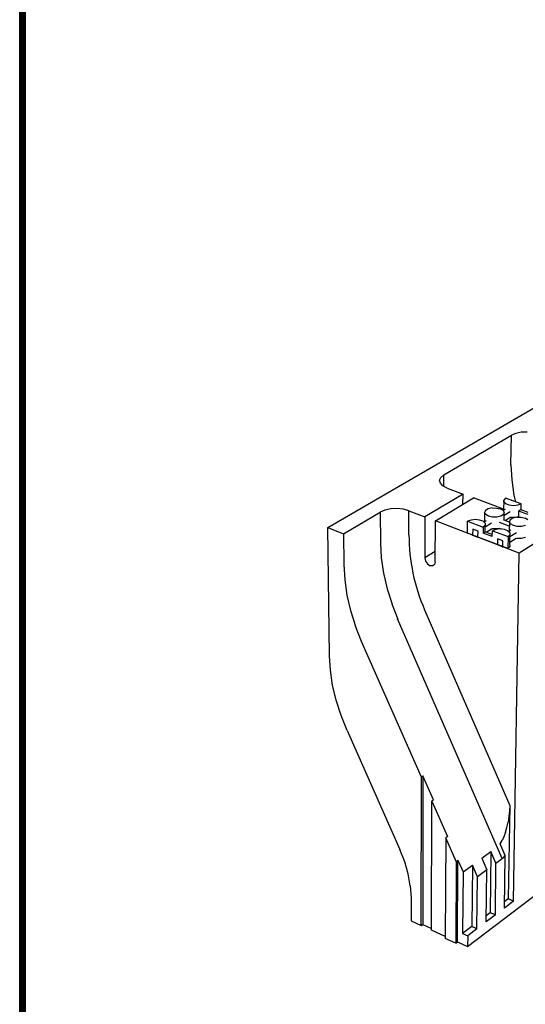
# Model space of a CAD drawing. Units: inches. Extents: x 27 to 113, y -1 to 111.
# Drawn here: x 27 to 43, y 15 to 47 of the extents above; entities that cross this region are included whole.
import ezdxf

# ---------------------------------------------------------------- set-up
doc = ezdxf.new("R2010")
doc.units = ezdxf.units.IN
doc.header["$MEASUREMENT"] = 0
doc.layers.add('Block', color=1, linetype='Continuous')
doc.layers.add('Dim', color=7, linetype='Continuous')

msp = doc.modelspace()

# ---------------------------------------------------------------- linework, layer by layer
at = {"layer": 'Block'}
for p, q in [((36.90787, 30.3798), (57.73587, 42.4998)), ((40.59987, 32.0558), (42.74787, 33.3158)), ((42.73187, 32.3798), (42.74787, 33.3158)), ((42.88787, 33.3758), (42.74787, 33.3158)), ((43.05987, 33.4118), (42.88787, 33.3758)), ((43.24787, 33.4198), (43.05987, 33.4118)), ((42.73187, 32.3798), (42.75987, 31.8998)), ((40.46387, 31.8838), (40.50387, 31.9758)), ((40.50387, 31.9758), (40.59987, 32.0558)), ((40.59987, 31.6918), (40.59987, 32.0558)), ((40.48787, 31.7918), (40.46387, 31.8838)), ((40.57187, 31.7078), (40.48787, 31.7918)), ((40.70787, 31.6358), (40.57187, 31.7078)), ((40.70787, 31.6358), (41.20787, 31.4478)), ((42.75987, 31.8998), (42.82787, 31.4118)), ((41.20787, 31.4478), (39.99187, 30.7238)), ((40.33187, 30.5918), (41.54387, 31.3238)), ((41.20387, 31.1198), (41.20787, 31.4478)), ((42.49587, 30.9638), (41.54387, 31.3238)), ((42.82787, 31.4118), (42.87816, 31.19677)), ((42.13587, 31.0038), (42.01187, 30.9718)), ((42.13587, 31.0038), (42.27187, 30.9998)), ((42.50387, 31.2558), (42.49587, 30.9318)), ((42.55987, 31.3158), (42.50387, 31.2558)), ((42.50787, 31.1918), (42.50387, 31.2558)), ((42.56787, 31.1318), (42.50787, 31.1918)), ((43.05187, 31.1318), (42.55987, 31.3158)), ((42.67987, 31.0918), (42.56787, 31.1318)), ((42.81587, 31.0758), (42.67987, 31.0918)), ((42.94787, 31.0918), (42.81587, 31.0758)), ((43.05187, 31.1318), (42.94787, 31.0918)), ((43.05187, 30.9438), (43.05187, 31.1318)), ((37.41187, 30.1838), (38.57587, 30.8678)), ((38.72787, 30.9318), (38.57587, 30.8678)), ((38.57587, 30.8678), (38.58387, 29.8958)), ((38.91187, 30.9718), (38.72787, 30.9318)), ((39.11587, 30.9838), (38.91187, 30.9718)), ((39.31187, 30.9638), (39.11587, 30.9838)), ((39.48787, 30.9158), (39.31187, 30.9638)), ((39.4894, 30.14887), (39.48787, 30.9158)), ((39.48787, 30.9158), (39.99187, 30.7238)), ((39.99187, 30.7238), (39.99187, 29.4158)), ((41.89587, 30.8558), (41.89187, 30.5598)), ((41.92387, 30.9238), (41.89587, 30.8558)), ((41.93187, 30.7918), (41.89587, 30.8558)), ((42.01187, 30.9718), (41.92387, 30.9238)), ((42.01987, 30.7398), (41.93187, 30.7918)), ((42.14387, 30.7118), (42.01987, 30.7398)), ((42.28387, 30.7118), (42.14387, 30.7118)), ((42.27187, 30.9998), (42.39587, 30.9718)), ((42.40787, 30.7398), (42.28387, 30.7118)), ((42.48787, 30.9198), (42.39587, 30.9718)), ((42.49187, 30.7918), (42.40787, 30.7398)), ((42.54387, 30.9598), (42.48387, 30.9198)), ((42.48787, 30.9198), (42.51987, 30.8558)), ((42.51987, 30.8558), (42.49187, 30.7918)), ((42.51587, 30.7758), (42.71187, 30.8958)), ((42.51587, 30.6158), (42.51987, 30.8558)), ((42.54387, 30.6038), (42.71187, 30.7078)), ((42.70787, 30.7078), (42.72787, 30.7038)), ((42.85187, 30.7038), (42.72787, 30.7038)), ((42.91987, 30.7078), (42.79587, 30.6758)), ((42.96787, 30.7198), (42.85187, 30.7038)), ((42.91987, 30.7078), (43.05587, 30.7078)), ((42.99987, 30.9198), (42.96787, 30.9078)), ((42.96787, 30.9078), (42.96787, 30.7198)), ((43.27987, 30.7918), (42.96787, 30.9078)), ((42.96787, 30.7198), (43.00387, 30.7078)), ((43.02787, 30.9318), (42.99987, 30.9198)), ((43.05187, 30.9438), (43.02787, 30.9318)), ((43.28387, 30.8558), (43.05187, 30.9438)), ((43.05587, 30.7078), (43.18387, 30.6758)), ((36.96787, 26.3038), (36.90787, 30.3798)), ((36.90787, 30.3798), (37.41187, 30.1838)), ((40.32787, 29.2878), (40.33187, 30.5918)), ((42.99587, 29.5718), (40.33187, 30.5918)), ((41.35187, 30.2038), (41.35587, 30.5798)), ((41.46387, 30.6198), (41.35587, 30.5798)), ((41.35587, 30.5798), (41.85187, 30.3918)), ((41.59987, 30.6358), (41.46387, 30.6198)), ((41.73587, 30.6198), (41.59987, 30.6358)), ((41.84387, 30.5798), (41.73587, 30.6198)), ((41.84387, 30.5798), (41.90787, 30.5198)), ((41.85187, 30.3918), (41.84787, 30.2038)), ((41.90787, 30.4518), (41.85187, 30.3918)), ((41.94387, 30.5918), (41.87187, 30.5478)), ((41.90787, 30.3998), (42.11587, 30.5278)), ((41.90787, 30.5198), (41.90787, 30.4518)), ((41.90787, 30.2438), (41.90787, 30.4518)), ((42.67987, 30.4238), (42.36387, 30.5438)), ((42.67987, 30.5518), (42.49587, 30.6238)), ((42.68387, 30.5598), (42.67587, 30.2598)), ((42.71187, 30.6238), (42.68387, 30.5598)), ((42.71587, 30.4958), (42.68387, 30.5598)), ((42.79587, 30.6758), (42.71187, 30.6238)), ((42.80787, 30.4438), (42.71587, 30.4958)), ((42.93187, 30.4118), (42.80787, 30.4438)), ((43.07187, 30.4118), (42.93187, 30.4118)), ((43.19587, 30.4438), (43.07187, 30.4118)), ((43.27187, 30.6238), (43.18387, 30.6758)), ((37.41187, 30.1838), (37.42387, 29.2038)), ((42.63587, 29.7118), (41.35187, 30.2038)), ((41.51587, 30.3278), (41.51187, 30.1398)), ((41.51187, 30.1398), (41.68387, 30.0758)), ((41.68787, 30.2638), (41.51587, 30.3278)), ((41.68387, 30.0758), (41.68787, 30.2638)), ((41.86787, 30.2158), (41.84787, 30.2038)), ((42.13987, 30.0918), (41.84787, 30.2038)), ((41.88787, 30.2318), (41.86787, 30.2158)), ((41.89987, 30.2478), (41.88787, 30.2318)), ((42.13987, 30.1558), (41.89987, 30.2478)), ((41.93987, 30.2318), (42.11187, 30.3398)), ((42.11187, 30.3398), (42.13987, 30.3358)), ((42.27987, 30.3358), (42.13987, 30.3358)), ((42.13987, 30.0918), (42.14387, 30.2798)), ((42.25187, 30.3238), (42.14387, 30.2798)), ((42.14387, 30.2798), (42.64387, 30.0918)), ((42.38787, 30.3358), (42.25187, 30.3238)), ((42.36387, 30.3518), (42.27987, 30.3358)), ((42.36387, 30.3518), (42.41987, 30.3318)), ((42.52387, 30.3198), (42.38787, 30.3358)), ((42.63587, 30.2798), (42.52387, 30.3198)), ((42.63587, 30.2798), (42.69587, 30.2198)), ((42.64387, 30.0918), (42.63587, 29.7118)), ((42.69987, 30.1518), (42.64387, 30.0918)), ((42.73187, 30.2958), (42.65987, 30.2518)), ((42.69587, 30.2198), (42.69987, 30.1518)), ((42.69587, 29.8238), (42.69987, 30.1518)), ((42.69987, 30.0998), (42.90387, 30.2278)), ((44.18787, 30.3278), (42.99587, 29.5718)), ((38.58387, 29.8958), (38.61187, 29.4158)), ((42.30387, 30.0278), (42.29987, 29.8398)), ((42.29987, 29.8398), (42.47187, 29.7718)), ((42.47587, 29.9638), (42.30387, 30.0278)), ((42.45587, 29.7718), (42.49187, 29.7718)), ((42.47187, 29.7718), (42.47587, 29.9638)), ((42.69187, 29.7638), (42.63587, 29.7118)), ((42.69587, 29.8238), (42.69187, 29.7638)), ((42.69587, 29.9118), (42.89987, 30.0398)), ((42.89987, 30.0398), (42.92787, 30.0358)), ((43.06787, 30.0358), (42.92787, 30.0358)), ((43.19187, 30.0638), (43.06787, 30.0358)), ((40.32787, 29.6238), (39.99187, 29.4158)), ((42.80787, 18.4958), (42.99587, 29.5718)), ((37.42387, 29.2038), (37.45187, 28.7238)), ((38.61187, 29.4158), (38.67987, 28.9278)), ((39.99187, 29.4158), (40.01587, 29.3158)), ((40.01587, 29.3158), (40.07587, 29.2238)), ((40.07587, 29.2238), (40.15987, 29.1678)), ((40.24387, 29.1598), (40.15987, 29.1678)), ((40.30387, 29.2038), (40.24387, 29.1598)), ((40.32787, 29.2878), (40.30387, 29.2038)), ((38.67987, 28.9278), (38.79587, 28.4318)), ((37.45187, 28.7238), (37.51987, 28.2358)), ((37.51987, 28.2358), (37.63587, 27.7398)), ((38.79587, 28.4318), (38.95187, 27.9398)), ((39.14387, 27.4518), (38.95187, 27.9398)), ((37.63587, 27.7398), (37.79187, 27.2478)), ((39.98649, 27.76956), (42.69187, 21.5438)), ((37.98387, 26.7598), (37.79187, 27.2478)), ((42.45587, 19.8558), (39.12787, 27.4798)), ((39.88387, 22.4398), (37.98387, 26.7598)), ((36.99587, 25.8438), (36.96787, 26.3038)), ((37.06387, 25.3678), (36.99587, 25.8438)), ((37.17987, 24.8878), (37.06387, 25.3678)), ((37.33187, 24.4078), (37.17987, 24.8878)), ((37.52387, 23.9318), (37.33187, 24.4078)), ((37.52387, 23.9318), (39.20387, 20.1438)), ((39.87987, 17.7198), (39.88387, 22.4398)), ((39.88387, 22.4398), (39.93587, 22.4798)), ((39.93587, 22.4798), (39.93187, 17.7598)), ((40.26787, 21.7198), (39.93587, 22.4798)), ((40.20787, 17.5718), (40.21587, 21.6838)), ((40.26787, 21.7198), (40.21587, 21.6838)), ((40.21587, 21.6838), (40.71587, 20.5518)), ((42.69187, 21.5438), (42.64387, 18.5678)), ((42.68387, 21.3678), (42.66787, 21.1878)), ((42.69187, 21.5438), (42.68387, 21.3678)), ((42.59987, 20.8438), (42.63987, 21.0118)), ((42.66787, 21.1878), (42.63987, 21.0118)), ((42.55587, 20.6878), (42.50387, 20.5438)), ((42.55587, 20.6878), (42.59987, 20.8438)), ((40.65987, 20.5158), (40.64387, 17.3118)), ((40.71587, 20.5518), (40.65987, 20.5158)), ((40.99187, 19.7638), (40.65987, 20.5158)), ((41.35587, 17.0518), (45.75187, 20.4198)), ((42.38787, 20.3238), (42.44787, 20.4238)), ((42.50387, 20.5438), (42.44787, 20.4238)), ((39.35587, 19.7518), (39.20387, 20.1438)), ((41.80387, 19.8638), (42.09587, 20.0798)), ((42.09587, 20.0798), (42.07187, 18.1318)), ((42.25587, 19.7078), (42.09587, 20.0798)), ((42.54787, 19.9518), (42.38787, 20.3238)), ((39.46387, 19.3638), (39.35587, 19.7518)), ((40.99187, 19.7638), (40.97587, 17.1638)), ((40.99187, 19.7638), (41.04387, 19.7998)), ((41.02787, 17.1998), (41.04387, 19.7998)), ((41.04387, 19.7998), (41.20787, 19.4278)), ((41.80387, 19.8638), (41.96387, 19.4918)), ((42.25587, 19.7078), (42.45587, 19.8558)), ((42.45587, 19.8558), (42.50387, 19.8998)), ((42.50387, 19.8998), (42.54787, 19.9518)), ((42.52387, 18.2798), (42.54787, 19.9518)), ((41.20787, 19.4278), (41.19587, 17.4678)), ((41.20787, 19.4278), (41.50787, 19.6438)), ((41.50787, 19.6438), (41.48787, 17.6878)), ((41.67187, 19.2718), (41.50787, 19.6438)), ((41.96387, 19.4918), (41.67187, 19.2718)), ((41.94387, 17.8398), (41.96387, 19.4918)), ((42.23587, 18.0598), (42.25587, 19.7078)), ((39.53187, 18.9838), (39.46387, 19.3638)), ((41.65187, 17.6158), (41.67187, 19.2718)), ((39.53187, 18.9838), (39.55587, 18.6158)), ((39.55587, 18.6158), (39.55587, 17.8678)), ((42.64387, 18.5678), (42.52387, 18.4758)), ((42.80787, 18.4958), (42.52387, 18.2798)), ((42.80787, 18.4958), (42.64387, 18.5678)), ((39.55587, 17.8678), (39.87987, 17.7198)), ((42.23587, 18.0598), (41.94387, 17.8398)), ((42.07187, 18.1318), (41.94787, 18.0358)), ((42.23587, 18.0598), (42.07187, 18.1318)), ((39.87987, 17.7198), (39.93187, 17.7598)), ((39.93187, 17.7598), (40.20787, 17.6318)), ((40.64387, 17.3718), (40.20787, 17.5718)), ((41.48787, 17.6878), (41.19587, 17.4678)), ((41.65187, 17.6158), (41.35987, 17.3918)), ((41.65187, 17.6158), (41.48787, 17.6878)), ((40.97587, 17.1638), (40.64387, 17.3118)), ((41.19587, 17.4678), (41.35987, 17.3918)), ((41.35987, 17.3918), (41.35587, 17.0518)), ((40.97587, 17.1638), (41.02787, 17.1998)), ((41.02787, 17.1998), (41.35587, 17.0518))]:
    msp.add_line(p, q, dxfattribs=at)
msp.add_arc((45.48939, 30.16082), 6, 180.114135, 203.487185, dxfattribs=at)
at = {"layer": 'Dim'}
msp.add_line((27.11748, -0.67027), (27.11748, 110.89624), dxfattribs=at)
at = {"layer": 'Dim', "const_width": 0.2}
msp.add_lwpolyline([(27.21748, 110.79624), (113.27342, 110.79624), (113.27342, -0.57027), (27.21748, -0.57027)], close=True, dxfattribs=at)

doc.saveas('drawing.dxf')
